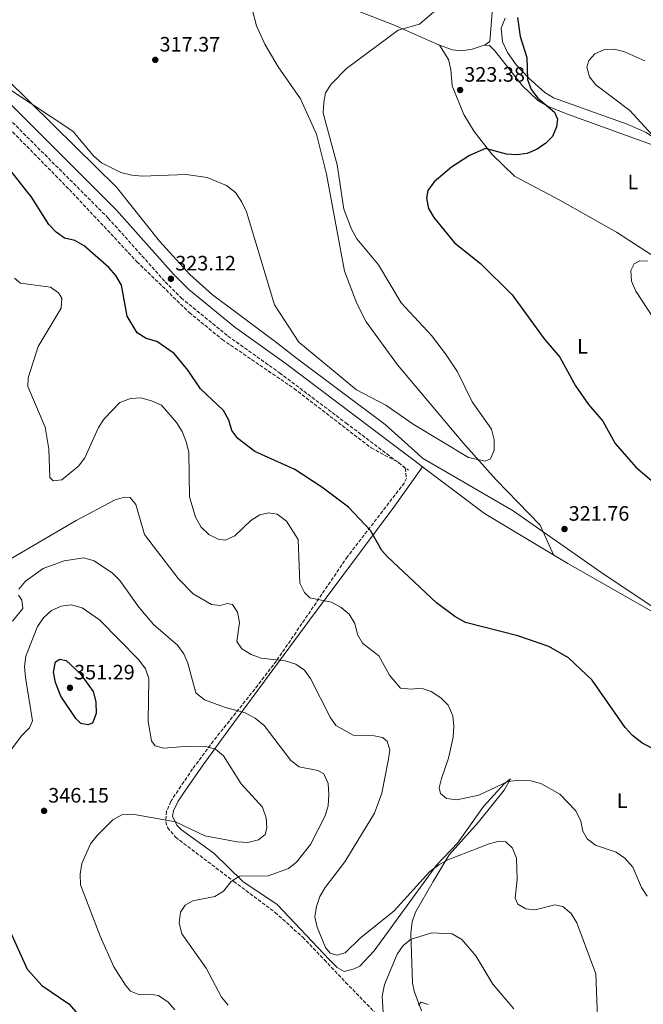
# Model space of a CAD drawing. Units: metres. Extents: x 611709 to 615191, y 4676117 to 4678485.
# Drawn here: x 612579 to 612878, y 4677490 to 4677963 of the extents above; entities that cross this region are included whole.
import ezdxf
from ezdxf.enums import TextEntityAlignment as Align

# ---------------------------------------------------------------- set-up
doc = ezdxf.new("R2010")
doc.units = ezdxf.units.M
doc.header["$MEASUREMENT"] = 0
doc.linetypes.add('DGN Style 3', pattern=[2.435890702152634, 1.739921930109024, -0.6959687720436097])
for name, color, linetype, lineweight in [('Acequia sin especificar', 4, 'Continuous', 0), ('Barranco lineal', 142, 'DGN Style 3', 13), ('Camino', 7, 'DGN Style 3', 0), ('Cota de punto acotado terreno', 7, 'Continuous', 0), ('Curva de nivel directora', 30, 'Continuous', 30), ('Curva de nivel intermedia', 30, 'Continuous', 0), ('Etiqueta de uso rústico', 92, 'Continuous', 0), ('Límite de municipio', 7, 'Continuous', 0), ('Línea de cambio de uso (parcela vista)', 92, 'Continuous', 0), ('Margen derecho', 7, 'Continuous', 0), ('Punto acotado terreno (símbolo)', 7, 'Continuous', 0), ('Zona arbolada', 92, 'DGN Style 3', 0)]:
    doc.layers.add(name, color=color, linetype=linetype, lineweight=lineweight)
doc.styles.add('Style-Arial', font='arial.ttf')

# ---------------------------------------------------------------- blocks, each defined once
blk = doc.blocks.new('5PATER')
at = {"layer": 'Barranco lineal', "linetype": 'Continuous', "lineweight": 0}
h = blk.add_hatch(color=51, dxfattribs=at)
edge = h.paths.add_edge_path()
edge.add_ellipse((0, 0), major_axis=(-0.1095731443231308, -0.1110710700762829), ratio=0.9994222409660317, start_angle=0, end_angle=360)

msp = doc.modelspace()

# ---------------------------------------------------------------- linework, layer by layer
at = {"layer": 'Acequia sin especificar', "color": 4, "linetype": 'Continuous', "lineweight": 0}
msp.add_polyline3d([(612835.0999999996, 4677706.039999999, 321.9799999999959), (612828.5599999996, 4677720.359999999, 321.4700000000012), (612807.3499999996, 4677742.16, 320.5599999999977), (612791.4500000002, 4677760.07, 320.1600000000035), (612760.0899999999, 4677797.350000001, 319.1100000000006), (612745.0499999998, 4677817.930000001, 318.8600000000006), (612740.5700000003, 4677826.859999999, 318.6499999999942), (612734.5700000003, 4677842.33, 318.0899999999965), (612725.9900000002, 4677888.869999999, 317.3000000000029), (612721.1200000001, 4677908.140000001, 316.6399999999995), (612713.4000000004, 4677925.08, 316.3800000000047), (612702.7999999998, 4677940.5, 315.8999999999942), (612696.4100000003, 4677951.350000001, 315.75), (612692.3899999997, 4677960.25, 315.6000000000058), (612690.3200000003, 4677968.27, 315.6999999999971), (612692.4199999999, 4677972.689999999, 315.6999999999971), (612697.2000000002, 4677978.32, 315.5800000000018), (612734.7800000003, 4678020.17, 315.2899999999936), (612751.4100000003, 4678039.710000001, 315.7799999999988), (612762.6399999997, 4678052.630000001, 314.4499999999971), (612785.8499999996, 4678110.230000001, 310.9400000000023), (612793.4100000003, 4678130.390000001, 310.6300000000047)], dxfattribs=at)
at = {"layer": 'Camino', "color": 7, "linetype": 'DGN Style 3', "lineweight": 0}
msp.add_polyline3d([(612557.8999999983, 4677931.020000001, 321.1199999999953), (612621.079999998, 4677867.859999999, 322.0800000000019), (612648.4699999979, 4677837.199999999, 323.2500000000001), (612656.1499999979, 4677829.460000001, 323.1600000000036), (612678.6400000006, 4677811.120000001, 321.8500000000059), (612703.44, 4677793.45, 321.8500000000059), (612735.3699999994, 4677769.370000003, 320.7599999999949), (612765.35, 4677746.670000002, 321.6399999999995)], dxfattribs=at)
at = {"layer": 'Curva de nivel directora', "color": 30, "linetype": 'Continuous', "lineweight": 30, "flags": 128}
for points, elevation in [([(612817.7299999992, 4677964.160000003), (612819.01, 4677954.990000002), (612822.1599999993, 4677944.939999999), (612822.47, 4677934.330000001), (612824.229999999, 4677929.65), (612827.5199999993, 4677925.480000002), (612835.5799999994, 4677918.760000001), (612836.9599999984, 4677915.390000001), (612836.5199999983, 4677911.680000001), (612834.5800000002, 4677907.070000002), (612831.29, 4677903.800000001), (612827.1699999983, 4677900.970000001), (612822.3899999995, 4677898.91), (612817.4400000009, 4677898.15), (612812.4400000008, 4677898.49), (612802.4099999992, 4677901.330000001), (612794.7000000001, 4677897.850000001), (612786.079999999, 4677892.24), (612777.7499999985, 4677885.24), (612774.6999999997, 4677881.150000001), (612774.0499999993, 4677877.390000002), (612774.9099999998, 4677872.460000001)], 325), ([(612881.9799999995, 4677613.310000002), (612877.4399999998, 4677615.699999999), (612873.0399999988, 4677619.210000001), (612869.5199999984, 4677623.16), (612853.6399999997, 4677645.77), (612842.2499999991, 4677656.5), (612832.7800000008, 4677661.960000001), (612817.8900000001, 4677667.11), (612792.6999999996, 4677673.539999999), (612787.6199999991, 4677676.34), (612778.8599999994, 4677682.92), (612755.0799999993, 4677705.27), (612752.5800000003, 4677708.119999999), (612747.169999999, 4677717.670000001), (612736.5099999994, 4677728.859999999), (612723.789999999, 4677738.520000001), (612710.74, 4677747.020000001), (612691.4599999995, 4677755.630000001), (612683.4100000004, 4677761.850000001), (612680.4099999988, 4677765.850000001), (612679.0499999997, 4677770.79), (612676.5300000005, 4677775.41), (612665.4100000005, 4677785.820000002), (612659.4400000004, 4677794.660000001), (612652.8299999987, 4677802.690000001), (612644.5000000005, 4677808.49), (612639.259999999, 4677809.940000001), (612635.0399999989, 4677812.640000002), (612630.1500000006, 4677820.720000002), (612627.4900000007, 4677835.540000001), (612624.7399999992, 4677840.180000001), (612621.4199999999, 4677844.119999999), (612609.5999999981, 4677854.53), (612605.1299999999, 4677857.000000001), (612600.0999999986, 4677858.25), (612596.0599999996, 4677861.03), (612592.6299999986, 4677864.670000002), (612584.0900000002, 4677878.130000002), (612582.4649999992, 4677880.191342596), (612574.3699999994, 4677890.460000001)], 325), ([(612774.9099999998, 4677872.460000001), (612777.469999999, 4677868.130000002), (612787.4899999994, 4677855.91), (612800.0099999986, 4677845.970000003), (612815.0999999985, 4677831.000000001), (612830.51, 4677809.800000003), (612838.1599999988, 4677801.070000002), (612845.669999999, 4677787.260000001), (612851.9000000006, 4677778.330000001), (612858.7699999993, 4677770.230000001), (612864.7399999995, 4677759.45), (612874.5299999996, 4677748.08), (612887.4099999988, 4677737.34)], 325), ([(612611.29, 4677624.36), (612607.8599999992, 4677625.08), (612605.4999999988, 4677627.380000001), (612598.3199999994, 4677638.189999999), (612595.7800000003, 4677644.740000002), (612594.7400000008, 4677649.740000002), (612595.7099999987, 4677654.640000001), (612597.8999999991, 4677655.860000002), (612600.8699999996, 4677655.210000001), (612607.6, 4677649.080000003), (612613.8699999995, 4677640.36), (612615.2199999995, 4677635.34), (612615.3699999994, 4677629.859999999), (612613.57, 4677625.180000001), (612611.29, 4677624.36)], 350), ([(612573.339999999, 4677526.470000001), (612582.1999999993, 4677506.939999999), (612582.4649999992, 4677506.639971265), (612589.1599999996, 4677499.060000001), (612602.1599999995, 4677490.25), (612616.2799999992, 4677474.230000001)], 350)]:
    msp.add_lwpolyline(points, dxfattribs=dict(at, elevation=elevation))
at = {"layer": 'Curva de nivel intermedia', "color": 30, "linetype": 'Continuous', "lineweight": 0, "flags": 128}
for points, elevation in [([(612790.1400000004, 4677978.029999999), (612770.6000000003, 4677960.92), (612760.4100000003, 4677958.08), (612735.6100000008, 4677939.710000001), (612728.2500000005, 4677932.239999999), (612725.5400000014, 4677928.039999999), (612724.7000000009, 4677923.49), (612724.4000000014, 4677918.289999999), (612731.0700000012, 4677893.34), (612734.280000001, 4677872.119999999), (612738.0400000005, 4677862.439999999), (612740.5599999996, 4677857.890000001), (612751.0200000004, 4677845.330000001), (612761.9000000011, 4677827.13), (612776.4400000009, 4677811.419999998), (612783.2100000012, 4677802.659999999), (612788.9500000012, 4677793.98), (612795.8800000004, 4677779.470000001), (612805.200000001, 4677766.369999998), (612806.550000001, 4677761.300000002), (612806.5199999998, 4677756.300000001), (612804.6900000013, 4677752.15), (612802.2800000019, 4677750.970000001), (612794.2400000019, 4677752.859999999), (612767.6900000002, 4677768.74), (612754.5100000015, 4677777.989999999), (612740.3700000017, 4677785.289999999), (612712.6199999999, 4677808.249999999), (612700.97, 4677826.07), (612687.4600000007, 4677870.81), (612685.1600000006, 4677875.84), (612682.2100000002, 4677880.139999999), (612677.9600000011, 4677883.51), (612668.6300000015, 4677887.34), (612658.5100000005, 4677888.729999999), (612637.3600000013, 4677887.929999999), (612632.3800000013, 4677888.38), (612627.0800000017, 4677889.649999999), (612617.8700000005, 4677894.429999999), (612614.0700000006, 4677897.679999999), (612604.1100000007, 4677909.639999999), (612573.4000000015, 4677929.99)], 319.9999999999999), ([(612882.1000000001, 4677908.109999998), (612871.6900000009, 4677919.470000001), (612855.3899999998, 4677931.77), (612852.3200000009, 4677935.730000001), (612851.0600000002, 4677940.359999999), (612852.0200000014, 4677943.58), (612854.9400000004, 4677946.720000001), (612859.4700000011, 4677948.84), (612863.9600000016, 4677949.01), (612868.8400000011, 4677947.900000001), (612878.8900000005, 4677943.380000002)], 330.0000000000001), ([(612886.070000002, 4677815.16), (612874.5300000019, 4677832.720000001), (612872.5400000003, 4677837.539999999), (612872.2600000009, 4677842.640000001), (612873.8500000001, 4677845.909999999), (612876.480000001, 4677847.239999999), (612880.2000000002, 4677847.179999999)], 330.0000000000001), ([(612698.1300000013, 4677726.289999999), (612693.86, 4677725.23), (612689.6199999999, 4677722.579999999), (612681.8700000005, 4677715.149999999), (612677.2999999995, 4677713.109999998), (612673.8700000007, 4677713.63), (612669.3800000002, 4677715.819999999), (612665.680000001, 4677719.380000001), (612663.0400000013, 4677724.170000001), (612660.0999999997, 4677733.930000001), (612659.8600000006, 4677755.430000001), (612658.6200000001, 4677760.269999999), (612656.6100000006, 4677765.269999999), (612653.8200000012, 4677769.659999998), (612646.6200000016, 4677777.909999998), (612641.9000000008, 4677780.039999999), (612636.74, 4677781.390000002), (612631.7500000009, 4677781.109999999), (612626.7100000007, 4677779.17), (612619.110000001, 4677771.34), (612616.3799999997, 4677767.140000001), (612609.8399999995, 4677752.56), (612606.7400000015, 4677748.569999999), (612598.7500000007, 4677742.15), (612594.6200000001, 4677741.560000001), (612592.9900000007, 4677743.179999999), (612592.5700000004, 4677756.86), (612590.730000001, 4677767.31), (612582.4600000007, 4677786.91), (612582.5999999993, 4677791.09), (612587.4600000009, 4677806.15), (612598.4500000012, 4677824.55), (612598.7999999999, 4677829.390000001), (612597.2500000009, 4677831.939999999), (612593.3799999997, 4677834.66), (612579.0099999995, 4677836.630000002), (612576.000000001, 4677839.01)], 330.0000000000001), ([(612720.4400000006, 4677532.039999999), (612721.1100000013, 4677537.079999999), (612722.7200000006, 4677541.829999999), (612725.2599999999, 4677546.160000001), (612734.7000000011, 4677558.600000001), (612749.1100000015, 4677581.880000001), (612752.4800000021, 4677591.49), (612755.5900000011, 4677607.13), (612756.3500000011, 4677612.230000001), (612755.1599999998, 4677616.569999998), (612752.7999999993, 4677618.27), (612748.8299999997, 4677618.999999999), (612738.7400000001, 4677619.369999999), (612730.4299999997, 4677624.07), (612727.7400000008, 4677628), (612718.2999999993, 4677646.619999998), (612715.3199999998, 4677650.650000001), (612711.2400000007, 4677653.539999999), (612706.0599999996, 4677655.170000001), (612694.5799999996, 4677656.319999999), (612689.7600000006, 4677658.13), (612685.3500000006, 4677660.859999999), (612682.9600000011, 4677664.359999999), (612684.1200000013, 4677673.56), (612683.2600000007, 4677678.480000001), (612680.810000001, 4677682.180000001), (612678.2300000016, 4677682.690000001), (612674.8300000018, 4677681.619999999), (612670.7200000014, 4677682.16), (612661.9500000004, 4677687.259999999), (612654.6700000005, 4677694.720000001), (612638.5100000001, 4677715.779999999), (612634.3799999995, 4677730.259999999), (612631.6500000004, 4677733.63), (612628.9900000005, 4677733.8), (612624.3900000005, 4677732.420000001), (612605.7600000004, 4677722.519999999), (612569.2799999999, 4677701.180000001)], 334.9999999999999), ([(612880.0300000004, 4677542.100000001), (612877.2499999999, 4677546.25), (612873.0900000001, 4677555.929999999), (612869.2500000001, 4677560.27), (612865.2200000001, 4677563.230000001), (612855.2900000014, 4677566.619999999), (612851.2300000001, 4677569.529999999), (612849.1, 4677573.24), (612848.1400000011, 4677578.15), (612845.6900000013, 4677582.999999999), (612838.0500000014, 4677591.09), (612828.9100000019, 4677596.159999999), (612824.0999999995, 4677597.519999999), (612818.7599999995, 4677597.749999999), (612813.0599999998, 4677597.160000001), (612799.1500000004, 4677590.619999998), (612788.5500000011, 4677588.289999999), (612783.6000000002, 4677589.029999999), (612780.7000000011, 4677591.350000001), (612780.1500000014, 4677594.019999998), (612781.1500000004, 4677598.509999999), (612784.5800000015, 4677608.279999998), (612786.8800000015, 4677618.46), (612787.2300000001, 4677623.699999999), (612786.6900000015, 4677628.67), (612784.4899999998, 4677633.769999999), (612780.9600000004, 4677637.350000001), (612776.3, 4677640.420000001), (612771.5300000003, 4677641.949999999), (612766.7000000001, 4677641.520000001), (612761.4600000007, 4677642.01), (612756.3100000009, 4677648.149999999), (612751.1200000008, 4677657.59), (612743.310000001, 4677663.630000001), (612740.9300000007, 4677667.720000001), (612739.6299999997, 4677673.119999999), (612736.8500000014, 4677677.489999998), (612733.0899999996, 4677680.779999999), (612728.4400000004, 4677683.289999999), (612717.9999999999, 4677685.449999998), (612715.3900000014, 4677687.88), (612713.2099999998, 4677692.369999998), (612712.3100000013, 4677713.429999998), (612706.690000002, 4677722.190000001), (612702.3300000012, 4677725.51), (612698.1300000013, 4677726.289999999)], 330.0000000000001), ([(612672.3300000007, 4677541.849999999), (612676.5500000007, 4677544.509999999), (612680.0900000012, 4677549.08), (612684.1200000013, 4677551.67), (612697.9900000006, 4677551.890000001), (612707.6399999998, 4677555.279999998), (612711.5700000015, 4677558.449999999), (612718.2999999993, 4677566.939999999), (612725.3800000005, 4677580.689999999), (612726.7700000008, 4677585.5), (612727.0900000003, 4677590.949999999), (612726.7100000004, 4677596.210000001), (612724.6600000008, 4677600.76), (612721.8399999999, 4677602.46), (612712.8900000004, 4677604.180000001), (612708.780000002, 4677607.21), (612695.99, 4677624.09), (612691.6700000018, 4677627.550000001), (612686.8700000006, 4677630.159999998), (612676.8900000004, 4677632.789999999), (612667.3700000008, 4677636.33), (612663.2500000015, 4677639.71), (612659.4000000001, 4677653.939999999), (612657.3500000006, 4677658.55), (612654.4500000015, 4677662.619999998), (612642.8399999996, 4677672.550000001), (612635.7600000009, 4677680.83), (612626.6900000006, 4677693.74), (612623.1800000012, 4677697.300000002), (612614.3800000013, 4677703.109999998), (612609.3600000012, 4677704.659999999), (612599.9000000019, 4677703.140000001), (612589.8100000002, 4677699.42), (612581.35, 4677693.460000001), (612578.0900000011, 4677689.599999999)], 340.0000000000001), ([(612577.9099999999, 4677686.619999999), (612579.5300000004, 4677684.330000001), (612580.0500000013, 4677680.27), (612575.1699999997, 4677674.119999998)], 340.0000000000001), ([(612635.8100000002, 4677494.789999999), (612631.8600000005, 4677496.449999998), (612629.3200000012, 4677499.350000001), (612623.8600000008, 4677508.02), (612617.1799999998, 4677522.79), (612607.7800000008, 4677547.449999998), (612607.6, 4677552.569999998), (612608.3600000021, 4677557.73), (612612.6, 4677567.220000001), (612615.7500000015, 4677571.199999999), (612623.2599999995, 4677578.720000001), (612627.6699999995, 4677581.069999999), (612632.7300000022, 4677581.480000001), (612653.4900000005, 4677577.690000001), (612667.4500000012, 4677571.09), (612683.0300000005, 4677568.199999999), (612688.2000000004, 4677567.9), (612693.3300000002, 4677569.140000001), (612696.4300000004, 4677571.680000001), (612697.3500000013, 4677574.710000001), (612697.0600000008, 4677579.710000001), (612695.2600000014, 4677584.769999999), (612684.9800000017, 4677596.07), (612676.4400000012, 4677609.460000001), (612672.6200000013, 4677612.689999999), (612668.4100000003, 4677613.789999999), (612657.7999999998, 4677613.970000001), (612647.6200000007, 4677613.08), (612643.66, 4677614.210000001), (612641.9099999999, 4677616.640000001), (612640.3400000008, 4677625.960000001), (612640.6300000013, 4677646.599999999), (612639.030000001, 4677651.33), (612635.8500000003, 4677655.600000001), (612616.8899999993, 4677674.76), (612608.6200000013, 4677680.59), (612603.3399999996, 4677682.029999998), (612598.4199999999, 4677681.449999999), (612593.9000000004, 4677679.319999999), (612590.0300000013, 4677675.709999999), (612587.1900000004, 4677671.560000001), (612581.5399999998, 4677657.380000001), (612580.9100000019, 4677652.42), (612581.2699999993, 4677647.03), (612584.7100000016, 4677626.259999998), (612583.2000000007, 4677622.960000002), (612579.3499999995, 4677619.109999998), (612573.300000001, 4677610.99)], 345.0000000000001), ([(612856.1699999998, 4677483.739999998), (612855.3899999998, 4677504.689999999), (612846.2600000014, 4677529.210000001), (612843.55, 4677533.769999999), (612839.5600000002, 4677537.100000001), (612835.6500000008, 4677537.899999999), (612826.2499999999, 4677535.539999999), (612821.8100000008, 4677536.009999999), (612817.9300000004, 4677538.199999999), (612816.6500000019, 4677541.009999999), (612817.5400000014, 4677550.029999999), (612817.1900000006, 4677560.32), (612815.3399999997, 4677565.07), (612812.0800000009, 4677568.180000001), (612808.9600000005, 4677568.430000001), (612804.1100000002, 4677567.24), (612784.2500000007, 4677559.569999999), (612779.900000001, 4677557.089999998), (612775.6500000019, 4677553.87), (612758.5500000005, 4677534.929999999), (612742.1599999999, 4677521.859999999), (612734.9699999995, 4677514.890000001), (612730.8700000001, 4677513.750000001), (612727.7699999998, 4677514.74), (612725.5599999992, 4677517.430000001), (612721.4100000008, 4677527.13), (612720.4400000006, 4677532.039999999)], 334.9999999999999), ([(612678.7900000003, 4677489.619999999), (612675.5899999996, 4677493.46), (612668.2100000012, 4677507.4), (612656.4500000019, 4677523.970000001), (612655.2500000016, 4677529.260000001), (612655.8700000008, 4677534.429999998), (612658.05, 4677537.779999998), (612661.7300000014, 4677539.769999998), (612672.3300000007, 4677541.849999999)], 340.0000000000001), ([(612815.9900000002, 4677487.84), (612805.9499999997, 4677499.689999999), (612797.7700000012, 4677513.38), (612790.9400000006, 4677521.199999998), (612786.2700000012, 4677523.939999999), (612776.6500000011, 4677524.439999999), (612766.7100000011, 4677521.359999999), (612762.7400000015, 4677518.310000001), (612759.8800000005, 4677514.2), (612753.8000000007, 4677499.56), (612752.7600000014, 4677494.05), (612753.9200000014, 4677473.27)], 340.0000000000001), ([(612653.1500000006, 4677487.449999999), (612649.8200000002, 4677491.180000001), (612645.2300000014, 4677494.289999999), (612641.1299999999, 4677495.029999998), (612635.8100000002, 4677494.789999999)], 345.0000000000001), ([(612774.8800000009, 4677489.92), (612771.4499999997, 4677491.109999998), (612770.2300000016, 4677489.600000001)], 345.0000000000001)]:
    msp.add_lwpolyline(points, dxfattribs=dict(at, elevation=elevation))
at = {"layer": 'Límite de municipio', "color": 7, "linetype": 'Continuous', "lineweight": 0}
msp.add_polyline3d([(612549.7100000009, 4677956.850000001, 319.45), (612605.5700000003, 4677901.870000001, 320.4100000000001), (612625.1000000016, 4677882.680000001, 320.67), (612645.8099999987, 4677856.789999999, 321.98), (612660.3200000003, 4677840.649999999, 322.55), (612671.2300000006, 4677830.890000001, 322.04), (612681.1900000013, 4677823.52, 321.46), (612699.5700000003, 4677809.890000001, 320.69), (612700.6999999993, 4677809.02, 320.67), (612711.620000001, 4677800.539999999, 320.7), (612754.0799999982, 4677768.719999999, 320.3400000000001), (612769.8399999999, 4677754.489999998, 321.24), (612772.1400000006, 4677752.41, 321.3), (612815.7100000009, 4677727.219999999, 321.45), (612859.379999999, 4677696.63, 322.6600000000001), (612875.0300000012, 4677686.239999998, 322.9700000000001), (612894.1799999997, 4677673.330000003, 323.13)], dxfattribs=at)
at = {"layer": 'Línea de cambio de uso (parcela vista)', "color": 92, "linetype": 'Continuous', "lineweight": 0, "extrusion": (-0.000581488490641877, 0.0004367692244481641, 0.999999735551855), "elevation": 2008.419684129825, "flags": 128}
msp.add_lwpolyline([(612768.6934325707, 4677750.538965165), (612772.2116338365, 4677747.896364912)], dxfattribs=at)
at = {"layer": 'Línea de cambio de uso (parcela vista)', "color": 92, "linetype": 'Continuous', "lineweight": 0, "extrusion": (0.03592822658217961, 0.051896320305701, 0.9980059791771728), "elevation": 265094.7402161654, "flags": 128}
msp.add_lwpolyline([(2158804.831381427, -4186419.198347048), (2158804.831381427, -4186419.195178453)], dxfattribs=at)
at = {"layer": 'Línea de cambio de uso (parcela vista)', "color": 92, "linetype": 'Continuous', "lineweight": 0}
for points in [[(612774.5499999998, 4678061.119999999, 315.4600000000065), (612785.7100000001, 4678046.77, 316.429999999993), (612792.8899999997, 4678032.230000001, 318.1000000000058), (612800.9199999999, 4678016.09, 318.6999999999971), (612804.29, 4678006.710000001, 319.6300000000047), (612805.8099999996, 4677997.67, 320.0200000000041), (612806.5, 4677978.859999999, 320.6199999999953), (612804.4800000006, 4677952.609999999, 322.1499999999942), (612802.2199999997, 4677951.029999999, 322.1499999999942), (612795.9000000004, 4677948.91, 322.1499999999942), (612790.8799999999, 4677948.24, 321.9799999999959), (612786.5800000001, 4677948.67, 321.7400000000052), (612780.2100999998, 4677950.9704, 321.4312000000064)], [(612780.2100999998, 4677950.9704, 321.4312000000064), (612778.3300000001, 4677951.65, 321.3399999999965), (612758.2400000002, 4677960.699999999, 319.5500000000029), (612733.7999999998, 4677970.050000001, 317.820000000007), (612710.1100000005, 4677977.640000001, 316.6300000000047), (612698.3399999999, 4677979.600000001, 315.570000000007)], [(612811.8200000003, 4677963.859999999, 324.3699999999953), (612809.9299999997, 4677959.119999999, 324.1999999999971), (612810.6100000005, 4677952.470000001, 324.1600000000035), (612812.8799999999, 4677947.380000001, 324.4100000000035), (612817.1600000003, 4677941.380000001, 324.9799999999959), (612823.2699999996, 4677934.890000001, 325.7899999999936), (612830.8600000005, 4677928.230000001, 326.9499999999971), (612835.0199999996, 4677925.560000001, 327.5200000000041), (612870.5099999999, 4677913, 329.8399999999965), (612879.5800000001, 4677908.880000001, 330.179999999993), (612889.1500000004, 4677902.4, 330.25), (612901.9299999997, 4677889.76, 330.25), (612905.8603999997, 4677882.959600001, 330.4418000000005)], [(612780.2100999998, 4677950.9704, 321.429999999993), (612784.5499999998, 4677944, 322.4400000000023), (612785.7599999999, 4677939.289999999, 322.9400000000023), (612786.3600000005, 4677931.41, 323.4499999999971), (612791.9900000002, 4677917.560000001, 324.1399999999995), (612796.8600000005, 4677909.390000001, 324.3500000000058), (612805.4400000004, 4677898.460000001, 324.4700000000012), (612816.2699999996, 4677888, 325.0399999999936), (612838.0800000001, 4677876.42, 328.1100000000006), (612865.3799999999, 4677861.130000001, 329.0500000000029), (612882.5800000001, 4677849.779999999, 328.9799999999959)], [(612802.0499999998, 4677950.970000001, 322.1499999999942), (612804.2699999996, 4677950.730000001, 322.1499999999942), (612806.8600000005, 4677948.25, 322.5500000000029), (612820.1500000004, 4677931.41, 323.3600000000006), (612827.3600000005, 4677924.460000001, 324.5599999999977), (612832.5300000003, 4677921.470000001, 325.1900000000023), (612841.8300000001, 4677917.76, 325.2599999999948), (612884.6799999997, 4677902.24, 328.3999999999942), (612891.2800000003, 4677897.560000001, 328.6300000000047), (612905.8603999997, 4677882.959600001, 330.4388000000035)], [(612772.1282000003, 4677748.327400001, 321.6401999999944), (612758.4000000004, 4677728.92, 323.0200000000041), (612717.7300000006, 4677674.66, 330.7799999999988), (612678.9699999997, 4677622.109999999, 343.25), (612666.7000000002, 4677605.199999999, 346.4700000000012), (612657.6299999999, 4677592.050000001, 347.7599999999948), (612654.75, 4677587.630000001, 347.3699999999953), (612652.4199999999, 4677583.08, 346.3099999999977), (612652.0300000003, 4677580.550000001, 345.75), (612654.1100000005, 4677576.230000001, 344.9499999999971), (612656.2999999998, 4677573.99, 344.5299999999988), (612671.8200000003, 4677562.699999999, 342.3099999999977), (612685.8499999996, 4677549.17, 338.8600000000006), (612702.2400000002, 4677538.07, 335.8899999999995), (612727.3399999999, 4677511.49, 335.2200000000012), (612731.04, 4677507.84, 335.3099999999977), (612734.5300000003, 4677505.859999999, 335.4199999999983), (612739.3399999999, 4677507.109999999, 335.5899999999965), (612742.04, 4677508.480000001, 335.6199999999953), (612748.8399999999, 4677515.84, 336.0200000000041), (612778.8600000005, 4677556.960000001, 333.5899999999965), (612788.9299999997, 4677567.480000001, 332.3800000000047), (612801.3899999997, 4677585.09, 331.1600000000035), (612811.2999999998, 4677595.939999999, 329.5399999999936), (612814.4299999997, 4677598.480000001, 329.75), (612811.4100000003, 4677593.02, 331.1600000000035), (612798.9199999999, 4677577.460000001, 332.4700000000012), (612784.9400000004, 4677561.869999999, 334.6100000000006), (612777.2000000002, 4677549.07, 335.6499999999942), (612768.7400000002, 4677534.439999999, 337.8500000000058), (612767.0800000001, 4677529.74, 338.5), (612766.4600000001, 4677524.109999999, 339.2700000000041), (612767.3300000001, 4677500.180000001, 343.6900000000023), (612768.0800000001, 4677496.359999999, 344.1300000000047), (612771.6399999997, 4677487.01, 344.6600000000035)], [(612772.1282000003, 4677748.327400001, 321.6432000000059), (612801.9600000001, 4677725.92, 321.6699999999983), (612841.9800000006, 4677701.91, 322.1300000000047), (612883.2400000002, 4677678.279999999, 323.0599999999977), (612975.0599999996, 4677615.52, 323.6900000000023)]]:
    msp.add_polyline3d(points, dxfattribs=at)
at = {"layer": 'Margen derecho', "color": 7, "linetype": 'Continuous', "lineweight": 0}
msp.add_polyline3d([(612561.6299999988, 4677934.920000004, 321.1199999999953), (612624.9999999985, 4677871.570000002, 322.0800000000019), (612652.3999999973, 4677840.899999999, 323.2500000000001), (612659.7800000003, 4677833.460000002, 323.1600000000036), (612681.9100000006, 4677815.41, 321.8500000000059), (612706.6299999995, 4677797.800000002, 321.8500000000059), (612738.6200000016, 4677773.670000004, 320.7599999999949), (612768.6099999989, 4677750.970000001, 321.6399999999995)], dxfattribs=at)
at = {"layer": 'Zona arbolada', "color": 92, "linetype": 'DGN Style 3', "lineweight": 0}
msp.add_polyline3d([(612551.25, 4677933.560000001, 321.3999999999942), (612602.4299999997, 4677881.52, 322.4499999999971), (612634.9100000003, 4677846.880000001, 322.7899999999936), (612660.0099999999, 4677822.480000001, 322.2100000000065), (612675.9000000004, 4677809.49, 321.9400000000023), (612710.3600000005, 4677785.930000001, 321.5800000000018), (612747.4699999997, 4677757.41, 321.1699999999983), (612760.54, 4677750.380000001, 321.429999999993), (612763.8300000001, 4677747.720000001, 321.5800000000018), (612764.4000000004, 4677742.850000001, 321.9799999999959), (612763.3799999999, 4677740.600000001, 321.9799999999959), (612736.0599999996, 4677705.180000001, 327.0099999999948), (612701.9299999997, 4677655.109999999, 334.1399999999995), (612692.9800000006, 4677643.380000001, 336.6600000000035), (612671.6299999999, 4677616.67, 344.3300000000018), (612661.6399999997, 4677603.15, 346.7299999999959), (612655.9900000002, 4677594.890000001, 347.2100000000065), (612651.1600000003, 4677587.59, 346.6999999999971), (612649.0999999996, 4677582.84, 345.8300000000018), (612648.79, 4677577.730000001, 344.7700000000041), (612649.6500000004, 4677574.980000001, 344.2700000000041), (612653.4600000001, 4677570.369999999, 343.4600000000065), (612681.4100000003, 4677549.15, 337.8999999999942), (612701.2800000003, 4677534.25, 335.4499999999971), (612714.54, 4677522.33, 334.429999999993), (612724.9400000004, 4677511.51, 334.1999999999971), (612735.1699999999, 4677500.619999999, 335.070000000007), (612768.9100000003, 4677465.970000001, 341.25)], dxfattribs=at)
msp.add_polyline3d([(612551.25, 4677933.560000001, 321.3999999999942), (612602.4299999997, 4677881.52, 322.4499999999971), (612634.9100000003, 4677846.880000001, 322.7899999999936), (612660.0099999999, 4677822.480000001, 322.2100000000065), (612675.9000000004, 4677809.49, 321.9400000000023), (612710.3600000005, 4677785.930000001, 321.5800000000018), (612747.4699999997, 4677757.41, 321.1699999999983), (612760.54, 4677750.380000001, 321.429999999993), (612763.8300000001, 4677747.720000001, 321.5800000000018), (612764.4000000004, 4677742.850000001, 321.9799999999959), (612763.3799999999, 4677740.600000001, 321.9799999999959), (612736.0599999996, 4677705.180000001, 327.0099999999948), (612701.9299999997, 4677655.109999999, 334.1399999999995), (612692.9800000006, 4677643.380000001, 336.6600000000035), (612671.6299999999, 4677616.67, 344.3300000000018), (612661.6399999997, 4677603.15, 346.7299999999959), (612655.9900000002, 4677594.890000001, 347.2100000000065), (612651.1600000003, 4677587.59, 346.6999999999971), (612649.0999999996, 4677582.84, 345.8300000000018), (612648.79, 4677577.730000001, 344.7700000000041), (612649.6500000004, 4677574.980000001, 344.2700000000041), (612653.4600000001, 4677570.369999999, 343.4600000000065), (612681.4100000003, 4677549.15, 337.8999999999942), (612701.2800000003, 4677534.25, 335.4499999999971), (612714.54, 4677522.33, 334.429999999993), (612724.9400000004, 4677511.51, 334.1999999999971), (612735.1699999999, 4677500.619999999, 335.070000000007), (612768.9100000003, 4677465.970000001, 341.25)], dxfattribs=at)

# ---------------------------------------------------------------- block references
at = {"layer": 'Punto acotado terreno (símbolo)', "color": 7, "linetype": 'Continuous', "lineweight": 0, "xscale": 10, "yscale": 10, "zscale": 10}
for p in [(612643.699999998, 4677943.84, 317.3699999999958), (612790.1799999983, 4677929.350000001, 323.3800000000051), (612651.2300000006, 4677838.660000001, 323.1199999999953), (612840.3299999969, 4677718.430000001, 321.7599999999957), (612602.7100000015, 4677642.170000004, 351.2899999999936), (612590.2800000017, 4677583.020000001, 346.1499999999942)]:
    msp.add_blockref('5PATER', p, dxfattribs=at)

# ---------------------------------------------------------------- texts
at = {"layer": 'Cota de punto acotado terreno', "color": 7, "linetype": 'Continuous', "lineweight": 0, "style": 'Style-Arial'}
for s, p in [('317.37', (612645.7500000005, 4677947.84, 317.3699999999953)), ('323.38', (612792.1599999992, 4677933.350000001, 323.3800000000047)), ('323.12', (612653.2899999997, 4677842.660000001, 323.1199999999953)), ('321.76', (612842.3200000012, 4677722.429999999, 321.7599999999948)), ('351.29', (612604.6900000023, 4677646.170000001, 351.2899999999936)), ('346.15', (612592.2600000025, 4677587.02, 346.1499999999942))]:
    msp.add_text(s, height=7.000000000000002, dxfattribs=at).set_placement(p)
at = {"layer": 'Etiqueta de uso rústico', "color": 92, "linetype": 'Continuous', "lineweight": 0, "style": 'Style-Arial'}
for p in [(612873.2414203814, 4677885.110009998, 328.4100000000035), (612848.9714203818, 4677806.17001, 326.1300000000047), (612867.9914203809, 4677587.980009999, 327.679999999993)]:
    msp.add_text('L', height=7.000000000000002, dxfattribs=at).set_placement(p, align=Align.MIDDLE_CENTER)

doc.saveas('drawing.dxf')
